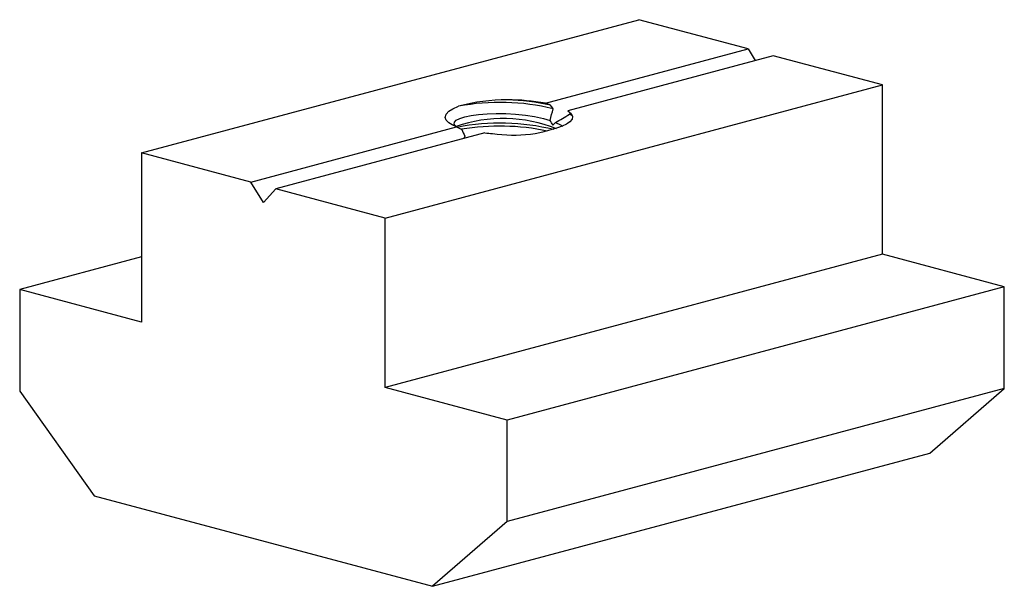
# Paper-space layout '_Диметрия' of a CAD drawing. Units: millimetres. Extents: x -14 to 14, y -8 to 8.1.
import ezdxf

# ---------------------------------------------------------------- set-up
doc = ezdxf.new("R2010")
doc.units = ezdxf.units.MM

psp = doc.layouts.new('_Диметрия')

# ---------------------------------------------------------------- linework, layer by layer
at = {"color": 7, "linetype": 'Continuous', "lineweight": 25}
for p, q in [((-10.536, 4.357), (3.606, 8.146)), ((6.713, 7.314), (3.606, 8.146)), ((0.951, 5.77), (6.713, 7.314)), ((6.713, 7.314), (6.915, 6.984)), ((7.429, 7.122), (1.587, 5.557)), ((10.536, 6.29), (7.429, 7.122)), ((-3.606, 2.501), (10.536, 6.29)), ((10.536, 1.473), (10.536, 6.29)), ((1.718, 5.409), (1.636, 5.454)), ((-7.429, 3.525), (-1.575, 5.094)), ((-0.771, 4.925), (-6.713, 3.333)), ((-1.338, 4.83), (-1.369, 4.765)), ((-10.536, 4.357), (-10.536, -0.46)), ((-7.429, 3.525), (-10.536, 4.357)), ((-7.071, 2.941), (-7.429, 3.525)), ((-7.071, 2.941), (-6.713, 3.333)), ((-3.606, 2.501), (-6.713, 3.333)), ((-3.606, -2.316), (-3.606, 2.501)), ((10.536, 1.473), (-3.606, -2.316)), ((14.001, 0.544), (10.536, 1.473)), ((-10.536, 1.397), (-14.001, 0.469)), ((-14.001, 0.469), (-14.001, -2.422)), ((-10.536, -0.46), (-14.001, 0.469)), ((14.001, 0.544), (-0.141, -3.245)), ((14.001, -2.346), (14.001, 0.544)), ((-14.001, -2.422), (-11.879, -5.399)), ((-0.141, -3.245), (-3.606, -2.316)), ((14.001, -2.346), (-0.141, -6.135)), ((11.879, -4.186), (14.001, -2.346)), ((-0.141, -6.135), (-0.141, -3.245)), ((-2.263, -7.975), (11.879, -4.186)), ((-11.879, -5.399), (-2.263, -7.975)), ((-0.141, -6.135), (-2.263, -7.975))]:
    psp.add_line(p, q, dxfattribs=at)
at = {"color": 7, "linetype": 'Continuous', "lineweight": 25, "flags": 128}
for points in [[(-1.575, 5.094), (-1.701, 5.151), (-1.796, 5.212), (-1.868, 5.289), (-1.896, 5.367), (-1.875, 5.454), (-1.799, 5.539), (-1.681, 5.614), (-1.519, 5.684)], [(-1.533, 5.068), (-1.535, 5.069), (-1.609, 5.117), (-1.647, 5.173), (-1.639, 5.23), (-1.585, 5.283), (-1.484, 5.335), (-1.344, 5.38), (-1.161, 5.421), (-0.95, 5.451), (-0.706, 5.47), (-0.449, 5.478), (-0.172, 5.473), (0.103, 5.456), (0.382, 5.427), (0.643, 5.388), (0.893, 5.334), (1.083, 5.28)], [(1.587, 5.557), (1.681, 5.479), (1.725, 5.396), (1.713, 5.316), (1.645, 5.236), (1.606, 5.207), (1.559, 5.179)], [(1.235, 5.225), (1.383, 5.156), (1.447, 5.116)]]:
    psp.add_lwpolyline(points, dxfattribs=at)
at = {"color": 7, "linetype": 'Continuous', "lineweight": 25}
for centre, radius, start, end in [((-0.141, 0.562), 5.304, 89.8799, 105.0606), ((-0.342, -0.645), 6.438, 76.415, 100.5325), ((-0.135, -0.342), 6.208, 79.9279, 89.9577), ((-0.32, -0.715), 6.584, 77.6245, 88.3465), ((-3.841, -6.722), 13.38, 68.3701, 69.0131), ((-16.341, 10.006), 18.053, 344.8238, 345.9149), ((-3.286, 2.314), 5.543, 36.5096, 37.8533), ((-0.247, 1.287), 4.049, 68.0954, 109.4005), ((-23.254, 48.535), 49.754, 299.4853, 300.0167), ((-1.245, 7.77), 3.696, 321.1964, 321.9479), ((10.689, 31.129), 28.78, 244.7768, 245.0983), ((-0.331, -1.101), 6.304, 76.066, 101.2033), ((-0.35, -1.424), 6.542, 78.0561, 99.5353), ((0.04, 8.642), 3.781, 260.9631, 293.6923), ((-2.552, 2.867), 4.363, 31.5271, 33.5748), ((-2.046, 8.085), 4.352, 317.5736, 318.9227), ((1.976, 6.492), 3.707, 203.312, 206.6381), ((-0.197, 10.578), 5.682, 264.1974, 266.3932)]:
    psp.add_arc(centre, radius, start, end, dxfattribs=at)

doc.saveas('drawing.dxf')
